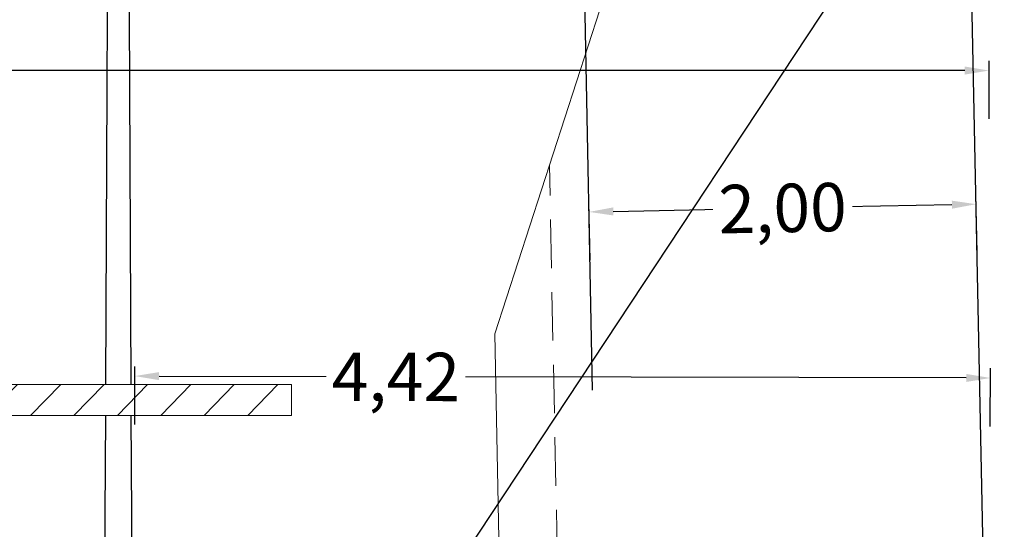
# Model space of a CAD drawing. Units: millimetres. Extents: x 181 to 1122, y 43 to 609.
# Drawn here: x 1096 to 1101, y 361 to 364 of the extents above; entities that cross this region are included whole.
import ezdxf

# ---------------------------------------------------------------- set-up
doc = ezdxf.new("R2010")
doc.units = ezdxf.units.MM
for name, pattern in [('ACAD_ISO02W100', [15, 12, -3]), ('GESTRICHELT', [0.75, 0.5, -0.25]), ('STRICHLINIE', [0.75, 0.5, -0.25]), ('STRICHPUNKT', [1, 0.5, -0.25, 0, -0.25])]:
    doc.linetypes.add(name, pattern=pattern)
for name, color, linetype, lineweight in [('900_BESTAND', 253, 'Continuous', 18), ('930_LRP', 253, 'Continuous', 18), ('E-Schnitt', 7, 'Continuous', 25)]:
    doc.layers.add(name, color=color, linetype=linetype, lineweight=lineweight)
for name, color, linetype in [('ET_Rissbereich', 7, 'Continuous'), ('ET_sf', 7, 'Continuous'), ('ET_Symbol_Neu', 6, 'Continuous'), ('ET_Symbol_Neu_Text', 211, 'Continuous')]:
    doc.layers.add(name, color=color, linetype=linetype)
doc.styles.add('k_isocp', font='K_ISOCP.shx')
doc.dimstyles.new('1-50 m', dxfattribs={"dimscale": 0.05, "dimtxt": 2.5, "dimasz": 1.5, "dimexe": 1, "dimexo": 2, "dimgap": 1, "dimtad": 1, "dimzin": 0, "dimdsep": 46, "dimtxsty": 'k_isocp', "dimblk": 'ARCHTICK', "dimcen": 0, "dimdle": 1, "dimadec": 0, "dimazin": 0, "dimtfac": 1, "dimtofl": 0, "dimtmove": 2, "dimatfit": 3, "dimfxl": 5, "dimfxlon": 1, "dimtolj": 1, "dimtzin": 0, "dimarcsym": 0})

# ---------------------------------------------------------------- blocks, each defined once
blk = doc.blocks.new('LRP_GC')
at = {"color": 0, "linetype": 'STRICHPUNKT'}
blk.add_lwpolyline([(1.665334536937735e-16, -0.25), (1.665334536937735e-16, 6.4)], dxfattribs=at)
at = {"color": 0}
blk.add_lwpolyline([(0.6564999999999994, 0.07999999999999988), (-0.6564999999999999, 0.07999999999999988), (-0.6565000000000001, -0.03800000000000011), (-0.7175, -0.03800000000000011), (-0.7175, 1.306463617845033e-17), (-0.8674999999999999, 1.387778780781446e-17), (-0.8674999999999999, 0.07999999999999988), (-1.275, 0.07999999999999988), (-1.599999999999999, 0.3800000000000001), (-1.7, 0.3800000000000001), (-1.7, 0.7599999999999998), (-2.5, 0.7599999999999998), (-2.5, 3.05), (-1.86, 4.900000000000001), (1.665334536937735e-16, 4.900000000000001), (1.860000000000001, 4.900000000000001)], dxfattribs=at)
at = {"color": 0, "linetype": 'STRICHLINIE', "ltscale": 0.5}
blk.add_lwpolyline([(-2.2, 0.7599999999999998), (-2.2, 3.917187500000001)], dxfattribs=at)
blk = doc.blocks.new('*D55')
at = {"layer": 'Defpoints', "color": 0, "transparency": 16777216}
for p in [(1101.035375860169, 361.8510110850386), (1096.609014982975, 359.3369459921635), (1101.029685613038, 359.3269799075149)]:
    blk.add_point(p, dxfattribs=at)
at = {"layer": 'ET_Symbol_Neu_Text', "color": 0, "lineweight": -2, "transparency": 16777216}
for p, q in [((1096.614141624482, 361.6109778049906), (1096.614817951231, 361.9109770426265)), ((1101.034812254545, 361.6010117203421), (1101.035488581294, 361.901010957978)), ((1096.739704912454, 361.860695366875), (1097.612019673565, 361.8587287958551)), ((1100.910376177821, 361.8512928878508), (1098.314532652104, 361.8571450307668))]:
    blk.add_line(p, q, dxfattribs=at)
at = {"layer": 'ET_Symbol_Neu_Text', "color": 0, "transparency": 16777216}
for points in [[(1096.739751879589, 361.8815286472664), (1096.739657945319, 361.8398620864837), (1096.614705230106, 361.8609771696872)], [(1100.910423144956, 361.8721261682422), (1100.910329210685, 361.8304596074594), (1101.035375860169, 361.8510110850386)]]:
    blk.add_solid(points, dxfattribs=at)
at = {"layer": 'ET_Symbol_Neu_Text', "color": 0, "transparency": 16777216, "insert": (1097.963273646806, 361.8568208747742), "char_height": 0.25, "attachment_point": 5, "rotation": 359.87083099623635, "style": 'k_isocp', "bg_fill": 3, "box_fill_scale": 1.1, "bg_fill_color": 256, "bg_fill_true_color": 13158600, "bg_fill_transparency": 0}
blk.add_mtext('\\A1;4,42', dxfattribs=at)
blk = doc.blocks.new('*D85')
at = {"layer": 'Defpoints', "color": 0, "transparency": 16777216}
for p in [(1100.961372999719, 362.7490319225914), (1098.977158047921, 361.9383352398386), (1100.976759666827, 361.9782522287045)]:
    blk.add_point(p, dxfattribs=at)
at = {"layer": 'ET_Rissbereich', "color": 0, "lineweight": -2, "transparency": 16777216}
for p, q in [((1098.966761004421, 362.4591647313727), (1098.960773456092, 362.7591049741962)), ((1100.966362623327, 362.4990817202386), (1100.960375074998, 362.799021963062)), ((1099.08674648199, 362.7116097455296), (1099.639613696349, 362.722646341135)), ((1100.836397898543, 362.7465371107874), (1100.283530684182, 362.7355005151819))]:
    blk.add_line(p, q, dxfattribs=at)
at = {"layer": 'ET_Rissbereich', "color": 0, "transparency": 16777216}
for points in [[(1100.835982096575, 362.7673662943168), (1100.83681370051, 362.725707927258), (1100.961372999719, 362.7490319225914)], [(1099.086330680022, 362.732438929059), (1099.087162283957, 362.6907805620002), (1098.961771380813, 362.7091149337256)]]:
    blk.add_solid(points, dxfattribs=at)
at = {"layer": 'ET_Rissbereich', "color": 0, "transparency": 16777216, "insert": (1099.961572190266, 362.7290734281584), "char_height": 0.25, "attachment_point": 5, "rotation": 1.143613429747329, "style": 'k_isocp', "bg_fill": 3, "box_fill_scale": 1.1, "bg_fill_color": 256, "bg_fill_true_color": 13158600, "bg_fill_transparency": 0}
blk.add_mtext('\\A1;2,00', dxfattribs=at)
blk = doc.blocks.new('*D86')
at = {"layer": 'Defpoints', "color": 0, "transparency": 16777216}
for p in [(1101.028116157441, 363.4395000540412), (1101.028116157441, 359.4056002153387), (1092.129594008818, 359.2279637270649)]:
    blk.add_point(p, dxfattribs=at)
at = {"layer": 'ET_Symbol_Neu_Text', "color": 0, "lineweight": -2, "transparency": 16777216}
for p, q in [((1092.129594008818, 363.1895000540412), (1092.129594008818, 363.4895000540412)), ((1101.028116157441, 363.1895000540412), (1101.028116157441, 363.4895000540412)), ((1092.254594008818, 363.4395000540412), (1094.405968802099, 363.4395000540412)), ((1100.903116157441, 363.4395000540412), (1095.055870376902, 363.4395000540412))]:
    blk.add_line(p, q, dxfattribs=at)
at = {"layer": 'ET_Symbol_Neu_Text', "color": 0, "transparency": 16777216}
for points in [[(1092.254594008818, 363.4603333873745), (1092.254594008818, 363.4186667207078), (1092.129594008818, 363.4395000540412)], [(1100.903116157441, 363.4603333873745), (1100.903116157441, 363.4186667207078), (1101.028116157441, 363.4395000540412)]]:
    blk.add_solid(points, dxfattribs=at)
at = {"layer": 'ET_Symbol_Neu_Text', "color": 0, "transparency": 16777216, "insert": (1094.7309195895, 363.4395000540412), "char_height": 0.25, "attachment_point": 5, "style": 'k_isocp', "bg_fill": 3, "box_fill_scale": 1.1, "bg_fill_color": 256, "bg_fill_true_color": 13158600, "bg_fill_transparency": 0}
blk.add_mtext('\\A1;8,86', dxfattribs=at)

msp = doc.modelspace()

# ---------------------------------------------------------------- hatches: boundary and pattern name
at = {"layer": '900_BESTAND', "linetype": 'GESTRICHELT', "lineweight": 9, "ltscale": 8}
h = msp.add_hatch(dxfattribs=at)
h.set_pattern_fill('ANSI31', color=256, scale=0.05)
h.set_pattern_definition([(45, (-3607211.878247353, -5544769.767522599), (-0.1122532015133644, 0.1122532015133644), [])])
h.paths.add_polyline_path([(1094.175657210851, 361.8179798603131), (1097.424377987141, 361.8179798600803), (1097.424377987141, 361.6579798599313), (1094.175657210851, 361.6579798601641)])

# ---------------------------------------------------------------- linework, layer by layer
at = {"layer": '900_BESTAND'}
for points in [[(1097.424377987141, 361.8179798600803), (1094.175657210851, 361.8179798603131)], [(1097.424377987141, 361.8179798600803), (1097.424377987141, 361.6579798599313)], [(1097.424377987141, 361.6579798599313), (1094.175657210851, 361.6579798601641)]]:
    msp.add_lwpolyline(points, dxfattribs=at)
at = {"layer": 'ET_Symbol_Neu'}
for points in [[(1096.464513970797, 361.8179798601491), (1096.480450688334, 365.267527475562), (1096.577579277615, 365.2684042832788), (1096.593059088599, 361.8179798601399)], [(1096.449014982975, 359.334051503084), (1096.463774779723, 361.6579798600001)], [(1096.593776904571, 361.6579798599908), (1096.609014982975, 359.3369459921635)]]:
    msp.add_lwpolyline(points, dxfattribs=at)

# ---------------------------------------------------------------- block references
at = {"layer": '930_LRP', "rotation": 1.143613429753805}
msp.add_blockref('LRP_GC', (1101.034639300678, 359.0788298815302), dxfattribs=at)

# ---------------------------------------------------------------- next in the draw order: dimensions: what is measured, and where the dimension line sits
at = {"layer": 'ET_Symbol_Neu_Text'}
dim = msp.add_linear_dim(base=(1101.035375860169, 361.8510110850386), p1=(1096.609014982975, 359.3369459921635), p2=(1101.029685613038, 359.3269799075149), angle=359.87083099623567, dimstyle='1-50 m', override={"dimtxt": 5, "dimasz": 2.5, "dimdsep": 44, "dimsah": 1, "dimtfill": 1}, dxfattribs=at)
dim.commit()
dim.dimension.update_dxf_attribs({"geometry": '*D55', "text_midpoint": (1097.963273646806, 361.8568208747742), "dimtype": 161})

# ---------------------------------------------------------------- next in the draw order: linework, layer by layer
at = {"layer": 'E-Schnitt', "linetype": 'ACAD_ISO02W100', "ltscale": 0.5}
for p, q in [((1098.980151822085, 361.7883651184843), (1098.875369726316, 367.0373193679567)), ((1100.918880032972, 364.8776745761174), (1097.035436063032, 358.9989959038018))]:
    msp.add_line(p, q, dxfattribs=at)

# ---------------------------------------------------------------- next in the draw order: dimensions: what is measured, and where the dimension line sits
at = {"layer": 'ET_Rissbereich'}
dim = msp.add_linear_dim(base=(1100.961372999719, 362.7490319225914), p1=(1098.977158047922, 361.9383352398386), p2=(1100.976759666827, 361.9782522287045), angle=181.1436134297473, dimstyle='1-50 m', override={"dimtxt": 5, "dimasz": 2.5, "dimdsep": 44, "dimsah": 1, "dimtfill": 1}, dxfattribs=at)
dim.commit()
dim.dimension.update_dxf_attribs({"geometry": '*D85', "text_midpoint": (1099.961572190266, 362.7290734281584), "dimtype": 160})

# ---------------------------------------------------------------- next in the draw order: linework, layer by layer
at = {"layer": 'ET_sf'}
msp.add_line((1101.034639300678, 359.0788298815302), (1100.918880032972, 364.8776745761172), dxfattribs=at)

# ---------------------------------------------------------------- next in the draw order: dimensions: what is measured, and where the dimension line sits
at = {"layer": 'ET_Symbol_Neu_Text'}
dim = msp.add_linear_dim(base=(1101.028116157441, 363.4395000540412), p1=(1092.129594008818, 359.2279637270649), p2=(1101.028116157441, 359.4056002153387), text='8,86', dimstyle='1-50 m', override={"dimtxt": 5, "dimasz": 2.5, "dimdsep": 44, "dimsah": 1, "dimtfill": 1}, dxfattribs=at)
dim.commit()
dim.dimension.update_dxf_attribs({"geometry": '*D86', "text_midpoint": (1094.7309195895, 363.4395000540412), "dimtype": 160})

doc.saveas('drawing.dxf')
